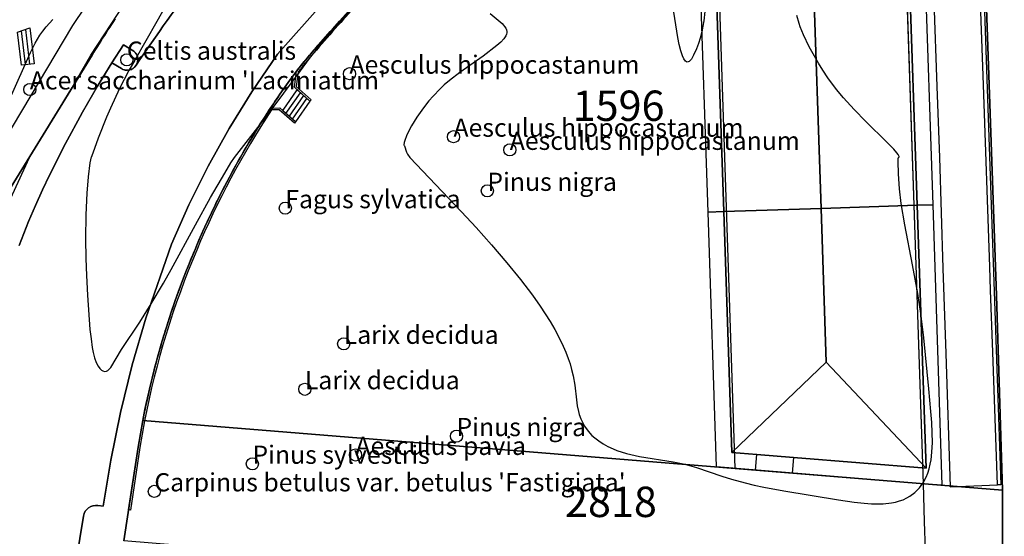
# Model space of a CAD drawing. Units: metres. Extents: x 371 to 2500344, y 152 to 1116202.
# Drawn here: x 2499442 to 2499523, y 1115969 to 1116011 of the extents above; entities that cross this region are included whole.
import ezdxf

# ---------------------------------------------------------------- set-up
doc = ezdxf.new("R2010")
doc.units = ezdxf.units.M
doc.header["$LTSCALE"] = 0.0002
for name, color, linetype, lineweight in [('cad_l_objetdivers_ligne', 10, 'Continuous', 25), ('cad_n_parcelle_mensu', 10, 'Continuous', 25), ('cad_s_batiment_horsol', 10, 'Continuous', 25), ('cad_s_batiment_horsol_toit', 10, 'Continuous', 25), ('cad_s_batiment_horsol_toit_sp', 10, 'Continuous', 25), ('cad_s_batiment_sousol', 10, 'Continuous', 25), ('cad_s_domroutier_objets_niv0', 10, 'Continuous', 25), ('cad_s_objetdivers_poly', 10, 'Continuous', 25), ('cad_s_parcelle_mensu', 10, 'Continuous', 25), ('geo_l_mna_courbe_niveau', 10, 'Continuous', 25), ('sipv_n_ica_arbre_isole', 10, 'Continuous', 25), ('sipv_p_ica_arbre_isole', 10, 'Continuous', 25)]:
    doc.layers.add(name, color=color, linetype=linetype, lineweight=lineweight)
doc.layers.add('sipv_ica_p_arbre_isole', color=92, linetype='Continuous')
doc.styles.add('ECRITURE_DROIT', font='romans.shx')

# ---------------------------------------------------------------- blocks, each defined once
blk = doc.blocks.new('AP1S2_FeatureWriter_0_FMEBLOCK237')
at = {"layer": 'cad_s_domroutier_objets_niv0'}
blk.add_lwpolyline([(47.133, -68.29, 0.018867), (41.868, -75.579, 0.38482), (41.671, -74.417), (40.82, -73.887), (39.871, -75.377), (39.121, -76.587), (38.692, -77.297), (37.862, -78.727), (37.452, -79.447), (37.052, -80.167), (36.363, -81.407), (36.033, -82.027), (34.714, -84.627), (34.144, -85.846), (33.565, -87.136), (33.005, -88.436), (32.216, -90.416)], format="xyb", dxfattribs=at)
blk.add_lwpolyline([(29.946, -89.936), (33.073, -83.167), (36.601, -77.407), (38.131, -74.747), (40.919, -70.527)], dxfattribs=at)
blk = doc.blocks.new('AP1S2_FeatureWriter_0_FMEBLOCK238')
at = {"layer": 'cad_s_domroutier_objets_niv0'}
for points in [[(-37.566, -6.929), (-36.954, -3.238, -0.414072), (-35.765, -2.375), (-35.347, -2.428), (-34.716, 1.368), (-33.906, 5.298), (-32.948, 9.209), (-31.83, 13.07), (-29.722, 19.159), (-28.273, 22.399), (-26.684, 25.579), (-24.945, 28.689), (-23.076, 31.709), (-20.977, 34.789), (-17.208, 39.039)], [(-11.84, 41.871, 0.005519), (-15.877, 37.506, 0.012409), (-19.417, 33.409, 0.013105), (-21.55, 30.359, 0.046584), (-27.772, 18.72, 0.052034), (-32.075, 4.638), (-32.466, 2.427), (-33.245, -2.74), (-33.63, -5.294)]]:
    blk.add_lwpolyline(points, format="xyb", dxfattribs=at)
blk.add_lwpolyline([(32.498, -8.398), (32.345, -3.697), (32.246, -0.578), (29.986, 67.458)], dxfattribs=at)
blk.add_lwpolyline([(34.097, 10.14), (34.46, -0.828), (38.344, -0.667), (37.966, 10.269), (37.789, 15.375), (37.723, 17.274), (37.195, 32.28), (36.98, 38.3), (36.939, 39.294), (36.543, 50.273), (36.301, 57.299), (35.943, 67.308), (32.177, 67.18), (32.508, 57.186), (32.748, 50.156), (32.914, 45.63), (33.123, 39.164), (33.363, 32.143), (33.571, 26.293), (33.864, 17.17), (33.865, 17.146)], close=True, dxfattribs=at)
blk = doc.blocks.new('AP1S2_FeatureWriter_0_FMEBLOCK296')
at = {"layer": 'cad_s_domroutier_objets_niv0'}
for points in [[(-29.506, 6.66), (-28.717, 8.64), (-28.157, 9.94), (-27.577, 11.23), (-27.008, 12.45), (-25.689, 15.05), (-25.359, 15.67), (-24.669, 16.91), (-24.269, 17.63), (-23.86, 18.35), (-23.03, 19.779), (-22.6, 20.49), (-21.851, 21.7), (-21.07, 21.23, 0.415366), (-19.854, 21.497, -0.018867), (-14.589, 28.787, -0.033183)], [(-4.443, 26.651), (-8.211, 22.401), (-10.31, 19.321), (-12.179, 16.301), (-13.918, 13.191), (-15.507, 10.012), (-16.956, 6.772), (-19.064, 0.682), (-20.183, -3.178), (-21.141, -7.089), (-21.951, -11.02), (-22.582, -14.815), (-23, -14.763, 0.414072), (-24.189, -15.625), (-24.8, -19.317)]]:
    blk.add_lwpolyline(points, format="xyb", dxfattribs=at)
blk = doc.blocks.new('AP1S2_FeatureWriter_0_FMEBLOCK760')
at = {"layer": 'geo_l_mna_courbe_niveau'}
for points in [[(-233.495, 60.858), (-231.82, 64.606), (-231.423, 65.385), (-231.034, 66.034), (-230.802, 66.371), (-230.533, 66.72), (-230.251, 67.046), (-229.969, 67.337)], [(-220.584, 68.627), (-221.393, 67.171), (-223.227, 63.987), (-223.706, 63.123), (-224.467, 61.664), (-225.228, 60.042), (-225.551, 59.294), (-226.245, 57.549), (-226.681, 56.34), (-226.802, 55.961), (-226.83, 55.916), (-226.869, 55.773), (-226.916, 55.532), (-227.067, 54.383), (-227.174, 53.03), (-227.251, 51.235), (-227.277, 49.282), (-227.258, 47.663), (-227.209, 46.257), (-227.124, 44.629), (-226.912, 41.808), (-226.828, 41.036), (-226.721, 40.311), (-226.638, 39.897), (-226.528, 39.477), (-226.389, 39.087), (-226.241, 38.788), (-226.097, 38.583), (-225.972, 38.461), (-225.855, 38.387), (-225.703, 38.346), (-225.543, 38.372), (-225.434, 38.432), (-225.346, 38.509), (-225.207, 38.677), (-224.309, 40.147), (-222.812, 42.397), (-221.86, 43.915), (-220.859, 45.607), (-220.212, 46.743), (-218.221, 50.432), (-216.981, 52.664), (-215.803, 54.688), (-215.292, 55.525), (-215, 55.961), (-212.32, 59.431), (-209.578, 63.12), (-208.813, 64.127), (-208.025, 65.12), (-206.957, 66.404), (-205.362, 68.217)]]:
    blk.add_lwpolyline(points, dxfattribs=at)
blk = doc.blocks.new('SIPV_ICA_ARBRE_ISOLE')
at = {"layer": 'sipv_ica_p_arbre_isole'}
blk.add_circle((0, 0), 0.5, dxfattribs=at)

msp = doc.modelspace()

# ---------------------------------------------------------------- linework, layer by layer
at = {"layer": 'cad_l_objetdivers_ligne'}
for p, q in [((2499443.1274, 1116007.6949), (2499442.7966, 1116010.5648)), ((2499442.7875, 1116007.6548), (2499442.4564, 1116010.4546)), ((2499464.2386, 1116003.6398), (2499465.4302, 1116005.3461)), ((2499465.6894, 1116005.1132), (2499464.5018, 1116003.4091)), ((2499464.7649, 1116003.1785), (2499465.9484, 1116004.8805))]:
    msp.add_line(p, q, dxfattribs=at)
for points in [[(2499499.0225, 1116040.579), (2499501.2167, 1115974.4003), (2499499.7129, 1115974.5222), (2499499.0253, 1115995.5138), (2499498.3474, 1116015.6871), (2499497.5138, 1116040.5202), (2499499.0059, 1116040.5783)], [(2499518.276, 1115973.0168), (2499518.2766, 1115972.9967), (2499499.7135, 1115974.5021), (2499499.7129, 1115974.5222)]]:
    msp.add_lwpolyline(points, dxfattribs=at)
at = {"layer": 'cad_s_batiment_horsol'}
msp.add_lwpolyline([(2499499.0253, 1115995.5138), (2499498.3474, 1116015.6871), (2499497.8405, 1116030.7743), (2499497.7809, 1116032.5491), (2499497.5404, 1116039.7215), (2499497.5138, 1116040.5202), (2499498.4199, 1116040.5554), (2499499.0023, 1116040.5782), (2499502.4068, 1116040.7102), (2499505.3672, 1116040.8246), (2499506.9577, 1116040.8861), (2499507.9721, 1116040.9253), (2499508.0578, 1116040.9286), (2499514.3009, 1116041.1699), (2499514.4993, 1116041.1776), (2499515.9997, 1116041.2356), (2499516.8555, 1116016.2944), (2499517.5429, 1115996.1211), (2499518.276, 1115973.0168), (2499516.7592, 1115973.1398), (2499499.7129, 1115974.5222)], close=True, dxfattribs=at)
at = {"layer": 'cad_s_batiment_horsol_toit'}
for points in [[(2499516.2555, 1115996.0791), (2499508.3325, 1115995.8189), (2499507.6495, 1116015.9922), (2499515.5725, 1116016.2524)], [(2499517.5429, 1115996.1211), (2499516.2555, 1115996.0791), (2499515.5725, 1116016.2524), (2499516.8555, 1116016.2944)], [(2499499.6255, 1116015.729), (2499500.3074, 1115995.5557), (2499499.0253, 1115995.5137), (2499498.3474, 1116015.687)], [(2499507.6495, 1116015.9922), (2499508.3325, 1115995.8189), (2499500.3074, 1115995.5557), (2499499.6255, 1116015.729)], [(2499516.7592, 1115973.1397), (2499505.9523, 1115974.0161), (2499502.9227, 1115974.2617), (2499499.7129, 1115974.522), (2499499.0253, 1115995.5137), (2499500.3074, 1115995.5557), (2499500.9785, 1115975.7051), (2499503.0259, 1115975.5396), (2499506.0556, 1115975.2949), (2499516.9892, 1115974.4121), (2499516.2555, 1115996.0791), (2499517.5429, 1115996.1211), (2499518.276, 1115973.0166)], [(2499508.7615, 1115983.1514), (2499508.3325, 1115995.8189), (2499516.2555, 1115996.0791), (2499516.9892, 1115974.4121)], [(2499500.3074, 1115995.5557), (2499508.3325, 1115995.8189), (2499508.7615, 1115983.1514), (2499500.9785, 1115975.7051)], [(2499508.7615, 1115983.1514), (2499516.9892, 1115974.4121), (2499506.0556, 1115975.2949), (2499503.0259, 1115975.5396), (2499500.9785, 1115975.7051)]]:
    msp.add_lwpolyline(points, close=True, dxfattribs=at)
at = {"layer": 'cad_s_batiment_horsol_toit_sp'}
msp.add_lwpolyline([(2499505.9523, 1115974.0161), (2499502.9227, 1115974.2617), (2499503.0259, 1115975.5396), (2499506.0556, 1115975.2949)], close=True, dxfattribs=at)
at = {"layer": 'cad_s_batiment_sousol'}
msp.add_lwpolyline([(2499402.2182, 1116006.4742), (2499394.3261, 1116012.5403), (2499401.7133, 1116022.2681), (2499403.0306, 1116024.0032), (2499411.5838, 1116035.2674), (2499412.9101, 1116037.0146), (2499419.4238, 1116045.5924), (2499427.0824, 1116039.1912), (2499445.7119, 1116023.6293), (2499443.1032, 1116020.2011), (2499449.5749, 1116015.2844), (2499446.6563, 1116010.8747), (2499438.221, 1115996.7556), (2499435.7621, 1115992.676), (2499431.4346, 1115985.3365), (2499430.0246, 1115985.1764), (2499412.3806, 1115998.7149)], close=True, dxfattribs=at)
at = {"layer": 'cad_s_domroutier_objets_niv0'}
msp.add_lwpolyline([(2499450.678, 1116007.3351), (2499449.8973, 1116007.8052), (2499450.8469, 1116009.2949), (2499451.6971, 1116008.765), (2499451.7547, 1116008.7154), (2499451.8077, 1116008.661), (2499451.8559, 1116008.6023), (2499451.8988, 1116008.5396), (2499451.9362, 1116008.4734), (2499451.9677, 1116008.4043), (2499451.9931, 1116008.3327), (2499452.0122, 1116008.2592), (2499452.0249, 1116008.1843), (2499452.0311, 1116008.1086), (2499452.0308, 1116008.0326), (2499452.0238, 1116007.9569), (2499452.0104, 1116007.8821), (2499451.9906, 1116007.8088), (2499451.9645, 1116007.7374), (2499451.9324, 1116007.6686), (2499451.8944, 1116007.6028), (2499451.8528, 1116007.543), (2499451.8064, 1116007.4869), (2499451.7555, 1116007.4348), (2499451.7004, 1116007.3871), (2499451.6416, 1116007.3442), (2499451.5794, 1116007.3062), (2499451.5144, 1116007.2736), (2499451.4468, 1116007.2464), (2499451.3772, 1116007.2249), (2499451.3061, 1116007.2092), (2499451.2339, 1116007.1995), (2499451.1612, 1116007.1958), (2499451.0884, 1116007.1982), (2499451.016, 1116007.2065), (2499450.9446, 1116007.2208), (2499450.8746, 1116007.241), (2499450.8066, 1116007.2669), (2499450.7409, 1116007.2983)], close=True, dxfattribs=at)
at = {"layer": 'cad_s_objetdivers_poly'}
for points in [[(2499516.7592, 1115973.1398), (2499515.9976, 1115996.0704), (2499515.3275, 1116016.2443), (2499514.4993, 1116041.1776), (2499515.9997, 1116041.2356), (2499516.8555, 1116016.2944), (2499517.5429, 1115996.1211), (2499518.276, 1115973.0168)], [(2499520.4562, 1116041.0256), (2499521.3645, 1116041.0565), (2499521.992, 1116023.0491), (2499521.7109, 1116023.0381), (2499522.0905, 1116012.0426), (2499521.7964, 1116012.0316), (2499523.1557, 1115973.0582), (2499522.8577, 1115973.0513), (2499522.4799, 1115983.9871), (2499522.2999, 1115989.0928), (2499522.2366, 1115990.9925), (2499521.7089, 1116005.9983), (2499521.4933, 1116012.0177), (2499521.4528, 1116013.0119), (2499521.0562, 1116023.9915), (2499520.8151, 1116031.0171)], [(2499442.4374, 1116007.615), (2499442.1266, 1116010.3347), (2499443.1264, 1116010.6847), (2499443.4774, 1116007.7349)], [(2499465.0284, 1116002.9477), (2499463.9806, 1116003.866), (2499464.0581, 1116003.9775), (2499465.1076, 1116005.4875), (2499465.171, 1116005.5788), (2499466.2077, 1116004.6478)]]:
    msp.add_lwpolyline(points, close=True, dxfattribs=at)
for points in [[(2499477.1292, 1116020.0321, 0.0093242), (2499472.7835, 1116015.4846, 0.0055604), (2499468.9252, 1116011.3189), (2499468.748, 1116011.123, 0.0125732), (2499465.2402, 1116007.0634), (2499465.0862, 1116005.8564), (2499466.308, 1116004.7594), (2499466.2077, 1116004.6478), (2499464.9275, 1116005.7974), (2499465.0971, 1116007.1272, -0.0124093), (2499468.637, 1116011.2239, -0.0055188), (2499472.6732, 1116015.5892, -0.0092308), (2499477.0194, 1116020.1325, -0.0085223), (2499481.3757, 1116024.3818), (2499489.9573, 1116032.5575), (2499490.7145, 1116032.4572), (2499491.5419, 1116030.9978), (2499491.4108, 1116030.9238), (2499490.6205, 1116032.3182), (2499490.0096, 1116032.4001), (2499481.4791, 1116024.2732, 0.0083862), (2499477.1847, 1116020.0862)], [(2499452.1951, 1115976.119), (2499451.4164, 1115970.9538), (2499451.2684, 1115970.9778), (2499452.0474, 1115976.1452), (2499452.4385, 1115978.3561, -0.0520345), (2499456.7418, 1115992.4377, -0.0465837), (2499462.964, 1116004.077), (2499463.728, 1116004.0874), (2499465.0284, 1116002.9477), (2499464.9295, 1116002.8349), (2499463.6725, 1116003.9366), (2499463.0455, 1116003.9281, 0.0463084), (2499456.8799, 1115992.3792, 0.0520247), (2499452.586, 1115978.3285), (2499452.1957, 1115976.1228)]]:
    msp.add_lwpolyline(points, format="xyb", close=True, dxfattribs=at)
at = {"layer": 'cad_s_parcelle_mensu'}
for points in [[(2499523.2554, 1115962.4395), (2499523.2785, 1115972.6111), (2499522.7806, 1115988.6476), (2499521.9613, 1116012.3087), (2499520.7753, 1116047.5749), (2499520.6448, 1116050.2145), (2499539.9321, 1116071.6466)], [(2499521.9613, 1116012.3087), (2499522.7806, 1115988.6476), (2499523.2785, 1115972.6111), (2499452.4385, 1115978.3561), (2499452.4844, 1115978.5895), (2499452.5312, 1115978.8228), (2499452.5787, 1115979.056), (2499452.6269, 1115979.2889), (2499452.676, 1115979.5217), (2499452.7258, 1115979.7544), (2499452.7765, 1115979.9868), (2499452.8279, 1115980.2192), (2499452.88, 1115980.4513), (2499452.933, 1115980.6832), (2499452.9867, 1115980.915), (2499453.0412, 1115981.1466), (2499453.0965, 1115981.378), (2499453.1526, 1115981.6092), (2499453.2094, 1115981.8402), (2499453.2671, 1115982.0711), (2499453.3255, 1115982.3017), (2499453.3846, 1115982.5322), (2499453.4446, 1115982.7624), (2499453.5053, 1115982.9925), (2499453.5667, 1115983.2223), (2499453.629, 1115983.4519), (2499453.692, 1115983.6814), (2499453.7558, 1115983.9106), (2499453.8204, 1115984.1396), (2499453.8857, 1115984.3683), (2499453.9518, 1115984.5969), (2499454.0186, 1115984.8252), (2499454.0862, 1115985.0533), (2499454.1546, 1115985.2812), (2499454.2238, 1115985.5089), (2499454.2937, 1115985.7363), (2499454.3644, 1115985.9635), (2499454.4358, 1115986.1904), (2499454.508, 1115986.4171), (2499454.581, 1115986.6436), (2499454.6547, 1115986.8698), (2499454.7292, 1115987.0957), (2499454.8044, 1115987.3214), (2499454.8804, 1115987.5469), (2499454.9571, 1115987.7721), (2499455.0346, 1115987.997), (2499455.1129, 1115988.2217), (2499455.1919, 1115988.4461), (2499455.2717, 1115988.6703), (2499455.3522, 1115988.8942), (2499455.4334, 1115989.1178), (2499455.5155, 1115989.3411), (2499455.5982, 1115989.5642), (2499455.6817, 1115989.787), (2499455.766, 1115990.0095), (2499455.851, 1115990.2317), (2499455.9367, 1115990.4536), (2499456.0232, 1115990.6753), (2499456.1105, 1115990.8966), (2499456.1984, 1115991.1177), (2499456.2871, 1115991.3384), (2499456.3766, 1115991.5589), (2499456.4668, 1115991.7791), (2499456.5577, 1115991.9989), (2499456.6494, 1115992.2185), (2499456.7418, 1115992.4377), (2499456.8333, 1115992.6544), (2499456.9255, 1115992.8709), (2499457.0185, 1115993.087), (2499457.1121, 1115993.3029), (2499457.2065, 1115993.5184), (2499457.3016, 1115993.7336), (2499457.3974, 1115993.9485), (2499457.4939, 1115994.163), (2499457.5911, 1115994.3773), (2499457.6891, 1115994.5912), (2499457.7877, 1115994.8048), (2499457.8871, 1115995.0181), (2499457.9871, 1115995.231), (2499458.0879, 1115995.4436), (2499458.1893, 1115995.6559), (2499458.2915, 1115995.8678), (2499458.3944, 1115996.0794), (2499458.4979, 1115996.2906), (2499458.6022, 1115996.5015), (2499458.7072, 1115996.7121), (2499458.8129, 1115996.9223), (2499458.9192, 1115997.1322), (2499459.0263, 1115997.3417), (2499459.134, 1115997.5508), (2499459.2425, 1115997.7596), (2499459.3516, 1115997.968), (2499459.4614, 1115998.1761), (2499459.5719, 1115998.3838), (2499459.6831, 1115998.5911), (2499459.795, 1115998.7981), (2499459.9076, 1115999.0047), (2499460.0209, 1115999.2109), (2499460.1348, 1115999.4168), (2499460.2494, 1115999.6222), (2499460.3647, 1115999.8273), (2499460.4807, 1116000.032), (2499460.5974, 1116000.2363), (2499460.7147, 1116000.4402), (2499460.8327, 1116000.6438), (2499460.9514, 1116000.8469), (2499461.0708, 1116001.0497), (2499461.1908, 1116001.252), (2499461.3115, 1116001.454), (2499461.4329, 1116001.6555), (2499461.5549, 1116001.8567), (2499461.6776, 1116002.0574), (2499461.801, 1116002.2577), (2499461.925, 1116002.4577), (2499462.0497, 1116002.6572), (2499462.1751, 1116002.8563), (2499462.3011, 1116003.055), (2499462.4277, 1116003.2532), (2499462.5551, 1116003.4511), (2499462.683, 1116003.6485), (2499462.8117, 1116003.8455), (2499462.941, 1116004.042), (2499463.0709, 1116004.2382), (2499463.2015, 1116004.4339), (2499463.3327, 1116004.6291), (2499463.4646, 1116004.824), (2499463.5971, 1116005.0184), (2499463.7303, 1116005.2123), (2499463.8641, 1116005.4058), (2499463.9986, 1116005.5989), (2499464.1337, 1116005.7915), (2499464.2694, 1116005.9837), (2499464.4058, 1116006.1754), (2499464.5428, 1116006.3667), (2499464.6804, 1116006.5575), (2499464.8187, 1116006.7479), (2499464.9576, 1116006.9378), (2499465.0971, 1116007.1272), (2499465.2783, 1116007.3472), (2499465.4601, 1116007.5666), (2499465.6424, 1116007.7857), (2499465.8254, 1116008.0042), (2499466.0089, 1116008.2222), (2499466.1929, 1116008.4398), (2499466.3776, 1116008.6569), (2499466.5628, 1116008.8735), (2499466.7485, 1116009.0896), (2499466.9349, 1116009.3053), (2499467.1218, 1116009.5204), (2499467.3092, 1116009.7351), (2499467.4972, 1116009.9493), (2499467.6858, 1116010.1629), (2499467.8749, 1116010.3761), (2499468.0646, 1116010.5888), (2499468.2549, 1116010.801), (2499468.4457, 1116011.0127), (2499468.637, 1116011.2239), (2499468.944, 1116011.5628)], [(2499450.1671, 1116011.4245), (2499450.017, 1116011.198), (2499449.8674, 1116010.9711), (2499449.7186, 1116010.7438), (2499449.5704, 1116010.516), (2499449.4229, 1116010.2879), (2499449.276, 1116010.0593), (2499449.1298, 1116009.8302), (2499448.9842, 1116009.6008), (2499448.8394, 1116009.3709), (2499448.6951, 1116009.1406), (2499448.5516, 1116008.9099), (2499448.4087, 1116008.6788), (2499448.2665, 1116008.4473), (2499434.2345, 1115985.6665)], [(2499434.2345, 1115985.6665), (2499448.2665, 1116008.4473), (2499448.4087, 1116008.6788), (2499448.5516, 1116008.9099), (2499448.6951, 1116009.1406), (2499448.8394, 1116009.3709), (2499448.9842, 1116009.6008), (2499449.1298, 1116009.8302), (2499449.276, 1116010.0593), (2499449.4229, 1116010.2879), (2499449.5704, 1116010.516), (2499449.7186, 1116010.7438), (2499449.8674, 1116010.9711), (2499450.017, 1116011.198), (2499450.1671, 1116011.4245)], [(2499468.944, 1116011.5628), (2499468.637, 1116011.2239), (2499468.4457, 1116011.0127), (2499468.2549, 1116010.801), (2499468.0646, 1116010.5888), (2499467.8749, 1116010.3761), (2499467.6858, 1116010.1629), (2499467.4972, 1116009.9493), (2499467.3092, 1116009.7351), (2499467.1218, 1116009.5204), (2499466.9349, 1116009.3053), (2499466.7485, 1116009.0896), (2499466.5628, 1116008.8735), (2499466.3776, 1116008.6569), (2499466.1929, 1116008.4398), (2499466.0089, 1116008.2222), (2499465.8254, 1116008.0042), (2499465.6424, 1116007.7857), (2499465.4601, 1116007.5666), (2499465.2783, 1116007.3472), (2499465.0971, 1116007.1272), (2499464.9576, 1116006.9378), (2499464.8187, 1116006.7479), (2499464.6804, 1116006.5575), (2499464.5428, 1116006.3667), (2499464.4058, 1116006.1754), (2499464.2694, 1116005.9837), (2499464.1337, 1116005.7915), (2499463.9986, 1116005.5989), (2499463.8641, 1116005.4058), (2499463.7303, 1116005.2123), (2499463.5971, 1116005.0184), (2499463.4646, 1116004.824), (2499463.3327, 1116004.6291), (2499463.2015, 1116004.4339), (2499463.0709, 1116004.2382), (2499462.941, 1116004.042), (2499462.8117, 1116003.8455), (2499462.683, 1116003.6485), (2499462.5551, 1116003.4511), (2499462.4277, 1116003.2532), (2499462.3011, 1116003.055), (2499462.1751, 1116002.8563), (2499462.0497, 1116002.6572), (2499461.925, 1116002.4577), (2499461.801, 1116002.2577), (2499461.6776, 1116002.0574), (2499461.5549, 1116001.8567), (2499461.4329, 1116001.6555), (2499461.3115, 1116001.454), (2499461.1908, 1116001.252), (2499461.0708, 1116001.0497), (2499460.9514, 1116000.8469), (2499460.8327, 1116000.6438), (2499460.7147, 1116000.4402), (2499460.5974, 1116000.2363), (2499460.4807, 1116000.032), (2499460.3647, 1115999.8273), (2499460.2494, 1115999.6222), (2499460.1348, 1115999.4168), (2499460.0209, 1115999.2109), (2499459.9076, 1115999.0047), (2499459.795, 1115998.7981), (2499459.6831, 1115998.5911), (2499459.5719, 1115998.3838), (2499459.4614, 1115998.1761), (2499459.3516, 1115997.968), (2499459.2425, 1115997.7596), (2499459.134, 1115997.5508), (2499459.0263, 1115997.3417), (2499458.9192, 1115997.1322), (2499458.8129, 1115996.9223), (2499458.7072, 1115996.7121), (2499458.6022, 1115996.5015), (2499458.4979, 1115996.2906), (2499458.3944, 1115996.0794), (2499458.2915, 1115995.8678), (2499458.1893, 1115995.6559), (2499458.0879, 1115995.4436), (2499457.9871, 1115995.231), (2499457.8871, 1115995.0181), (2499457.7877, 1115994.8048), (2499457.6891, 1115994.5912), (2499457.5911, 1115994.3773), (2499457.4939, 1115994.163), (2499457.3974, 1115993.9485), (2499457.3016, 1115993.7336), (2499457.2065, 1115993.5184), (2499457.1121, 1115993.3029), (2499457.0185, 1115993.087), (2499456.9255, 1115992.8709), (2499456.8333, 1115992.6544), (2499456.7418, 1115992.4377), (2499456.6494, 1115992.2185), (2499456.5577, 1115991.9989), (2499456.4668, 1115991.7791), (2499456.3766, 1115991.5589), (2499456.2871, 1115991.3384), (2499456.1984, 1115991.1177), (2499456.1105, 1115990.8966), (2499456.0232, 1115990.6753), (2499455.9367, 1115990.4536), (2499455.851, 1115990.2317), (2499455.766, 1115990.0095), (2499455.6817, 1115989.787), (2499455.5982, 1115989.5642), (2499455.5155, 1115989.3411), (2499455.4334, 1115989.1178), (2499455.3522, 1115988.8942), (2499455.2717, 1115988.6703), (2499455.1919, 1115988.4461), (2499455.1129, 1115988.2217), (2499455.0346, 1115987.997), (2499454.9571, 1115987.7721), (2499454.8804, 1115987.5469), (2499454.8044, 1115987.3214), (2499454.7292, 1115987.0957), (2499454.6547, 1115986.8698), (2499454.581, 1115986.6436), (2499454.508, 1115986.4171), (2499454.4358, 1115986.1904), (2499454.3644, 1115985.9635), (2499454.2937, 1115985.7363), (2499454.2238, 1115985.5089), (2499454.1546, 1115985.2812), (2499454.0862, 1115985.0533), (2499454.0186, 1115984.8252), (2499453.9518, 1115984.5969), (2499453.8857, 1115984.3683), (2499453.8204, 1115984.1396), (2499453.7558, 1115983.9106), (2499453.692, 1115983.6814), (2499453.629, 1115983.4519), (2499453.5667, 1115983.2223), (2499453.5053, 1115982.9925), (2499453.4446, 1115982.7624), (2499453.3846, 1115982.5322), (2499453.3255, 1115982.3017), (2499453.2671, 1115982.0711), (2499453.2094, 1115981.8402), (2499453.1526, 1115981.6092), (2499453.0965, 1115981.378), (2499453.0412, 1115981.1466), (2499452.9867, 1115980.915), (2499452.933, 1115980.6832), (2499452.88, 1115980.4513), (2499452.8279, 1115980.2192), (2499452.7765, 1115979.9868), (2499452.7258, 1115979.7544), (2499452.676, 1115979.5217), (2499452.6269, 1115979.2889), (2499452.5787, 1115979.056), (2499452.5312, 1115978.8228), (2499452.4844, 1115978.5895), (2499452.4385, 1115978.3561), (2499452.0474, 1115976.1452), (2499450.8838, 1115968.4242)]]:
    msp.add_lwpolyline(points, dxfattribs=at)
msp.add_lwpolyline([(2499452.4385, 1115978.3561), (2499523.2785, 1115972.6111), (2499523.2554, 1115962.4395), (2499499.4918, 1115964.4673), (2499478.5748, 1115966.1634), (2499450.8838, 1115968.4242), (2499452.0474, 1115976.1452)], close=True, dxfattribs=at)
at = {"layer": 'geo_l_mna_courbe_niveau'}
for points in [[(2499498.7668, 1116012.0403), (2499498.6717, 1116011.2534), (2499498.5953, 1116010.8175), (2499498.4936, 1116010.3494), (2499498.3627, 1116009.8506), (2499498.219, 1116009.3862), (2499498.0639, 1116008.9539), (2499497.833, 1116008.4265), (2499497.6473, 1116008.1121), (2499497.4616, 1116007.9179), (2499497.3822, 1116007.8787), (2499497.31, 1116007.8695), (2499497.2483, 1116007.8835), (2499497.1587, 1116007.9416), (2499497.0213, 1116008.1238), (2499496.9042, 1116008.3778), (2499496.7686, 1116008.8002), (2499496.6449, 1116009.3177), (2499496.5309, 1116009.9042), (2499496.03, 1116013.0566)], [(2499481.0681, 1116011.8604), (2499482.0403, 1116011.0393), (2499482.3606, 1116010.6601), (2499482.4199, 1116010.526), (2499482.4457, 1116010.3877), (2499482.4423, 1116010.2857), (2499482.416, 1116010.1653), (2499482.3576, 1116010.025), (2499482.1954, 1116009.7828), (2499481.9346, 1116009.5067), (2499481.6082, 1116009.2229), (2499480.485, 1116008.368), (2499478.553, 1116006.998), (2499477.708, 1116006.3475), (2499477.2833, 1116005.9831), (2499476.9508, 1116005.6735), (2499476.3537, 1116005.0557), (2499476.0204, 1116004.6729), (2499475.5697, 1116004.1063), (2499475.027, 1116003.3355), (2499474.5845, 1116002.6095), (2499474.3363, 1116002.1402), (2499474.1745, 1116001.7899), (2499474.0326, 1116001.4155), (2499473.9867, 1116001.2525), (2499473.9606, 1116001.0636), (2499473.972, 1116001.0013), (2499474.0069, 1116000.9718), (2499474.1648, 1116000.4555), (2499474.2553, 1116000.2827), (2499474.4365, 1116000)], [(2499474.4365, 1116000), (2499478.7129, 1115995.5223), (2499479.9114, 1115994.231), (2499481.1776, 1115992.8179), (2499482.4341, 1115991.3405), (2499483.5587, 1115989.9605), (2499484.5459, 1115988.6736), (2499485.1825, 1115987.7729), (2499485.6026, 1115987.1355), (2499486.0028, 1115986.4899), (2499486.3811, 1115985.8367), (2499486.7456, 1115985.1539), (2499487.0784, 1115984.4637), (2499487.2945, 1115983.964), (2499487.4892, 1115983.4611), (2499487.6437, 1115983.0072), (2499487.7775, 1115982.552), (2499487.9027, 1115982.0331), (2499488.0342, 1115981.2685), (2499488.1647, 1115980.0537), (2499488.2318, 1115979.567), (2499488.3325, 1115979.0826), (2499488.3971, 1115978.8519), (2499488.5272, 1115978.4877), (2499488.7175, 1115978.0879), (2499488.8413, 1115977.8775), (2499489.1431, 1115977.4617), (2499489.4545, 1115977.125), (2499489.6956, 1115976.9071), (2499490.0052, 1115976.667), (2499490.3661, 1115976.43), (2499490.7501, 1115976.2169), (2499491.2002, 1115976.0078), (2499491.497, 1115975.8896), (2499492.3035, 1115975.6306), (2499493.3777, 1115975.3889), (2499496.1389, 1115974.9519), (2499497.0998, 1115974.7449), (2499498.0735, 1115974.4701), (2499500.1641, 1115973.7529), (2499500.9481, 1115973.5044), (2499502.0642, 1115973.2034), (2499502.8305, 1115973.0259), (2499503.6036, 1115972.8642), (2499505.2713, 1115972.5547), (2499509.7772, 1115971.8163), (2499511.0642, 1115971.6315), (2499511.871, 1115971.5396), (2499512.4875, 1115971.4929), (2499513.0912, 1115971.4776), (2499513.4585, 1115971.4884), (2499514.1222, 1115971.5596), (2499514.4561, 1115971.6267), (2499514.7975, 1115971.7217), (2499515.0841, 1115971.8256), (2499515.3983, 1115971.9698), (2499515.6489, 1115972.1122), (2499516.0636, 1115972.4165), (2499516.2347, 1115972.5741), (2499516.4379, 1115972.7933), (2499516.7404, 1115973.2086), (2499516.9975, 1115973.6933), (2499517.1292, 1115974.0222), (2499517.2366, 1115974.36), (2499517.3297, 1115974.7398), (2499517.3977, 1115975.1153), (2499517.4688, 1115975.7413), (2499517.5023, 1115976.5224), (2499517.4933, 1115977.3242), (2499517.4535, 1115978.1701), (2499517.3884, 1115979.0878), (2499517.2195, 1115980.9448), (2499516.7918, 1115985.1452), (2499516.5422, 1115987.1617), (2499516.2926, 1115988.797), (2499515.8759, 1115991.1687), (2499515.2345, 1115994.476), (2499514.9425, 1115996.2289), (2499514.7961, 1115997.4341), (2499514.7029, 1115998.6698), (2499514.6816, 1115999.6876), (2499514.6953, 1115999.9203), (2499514.7206, 1116000), (2499514.7616, 1116000.0301), (2499514.7603, 1116000.0896), (2499514.6823, 1116000.2471), (2499514.5733, 1116000.3983), (2499514.3153, 1116000.699), (2499513.7549, 1116001.2755), (2499512.0164, 1116002.9742), (2499511.0672, 1116003.9499), (2499510.1842, 1116004.9279), (2499509.6058, 1116005.623), (2499508.8829, 1116006.5838), (2499508.469, 1116007.2051), (2499508.1235, 1116007.7702), (2499507.3634, 1116009.126), (2499506.8727, 1116010.1195), (2499506.6031, 1116010.7827), (2499506.5131, 1116011.0474), (2499506.3416, 1116011.7013)]]:
    msp.add_lwpolyline(points, dxfattribs=at)

# ---------------------------------------------------------------- block references
at = {"layer": 'cad_s_domroutier_objets_niv0'}
for name, p in [('AP1S2_FeatureWriter_0_FMEBLOCK237', (2499410.0265, 1116083.1822)), ('AP1S2_FeatureWriter_0_FMEBLOCK296', (2499471.7481, 1115986.1055)), ('AP1S2_FeatureWriter_0_FMEBLOCK238', (2499484.5136, 1115973.7181))]:
    msp.add_blockref(name, p, dxfattribs=at)
at = {"layer": 'geo_l_mna_courbe_niveau'}
msp.add_blockref('AP1S2_FeatureWriter_0_FMEBLOCK760', (2499675, 1115944.0389), dxfattribs=at)
at = {"layer": 'sipv_p_ica_arbre_isole'}
for p in [(2499451.13, 1116008.06), (2499469.4658, 1116006.9098), (2499443.13, 1116005.61), (2499478.04, 1116001.72), (2499482.6773, 1116000.6365), (2499480.83, 1115997.26), (2499464.18, 1115995.83), (2499468.9962, 1115984.6605), (2499465.79, 1115980.92), (2499478.2861, 1115977.06), (2499469.96, 1115975.51), (2499461.47, 1115974.78), (2499453.39, 1115972.51)]:
    msp.add_blockref('SIPV_ICA_ARBRE_ISOLE', p, dxfattribs=at)

# ---------------------------------------------------------------- texts
at = {"layer": 'cad_n_parcelle_mensu', "linetype": 'Continuous', "style": 'ECRITURE_DROIT'}
for s, p in [('1596', (2499487.8585, 1116003.0208)), ('2818', (2499487.2274, 1115970.3978))]:
    msp.add_text(s, height=2.5, dxfattribs=at).set_placement(p)
at = {"layer": 'sipv_n_ica_arbre_isole', "linetype": 'Continuous', "style": 'ECRITURE_DROIT'}
for s, p in [('Celtis australis', (2499451.13, 1116008.06)), ('Aesculus hippocastanum', (2499469.4658, 1116006.9098)), ("Acer saccharinum 'Laciniatum'", (2499443.13, 1116005.61)), ('Aesculus hippocastanum', (2499478.04, 1116001.72)), ('Aesculus hippocastanum', (2499482.6773, 1116000.6365)), ('Pinus nigra', (2499480.83, 1115997.26)), ('Fagus sylvatica', (2499464.18, 1115995.83)), ('Larix decidua', (2499468.9962, 1115984.6605)), ('Larix decidua', (2499465.79, 1115980.92)), ('Pinus nigra', (2499478.2861, 1115977.06)), ('Aesculus pavia', (2499469.96, 1115975.51)), ('Pinus sylvestris', (2499461.47, 1115974.78)), ("Carpinus betulus var. betulus 'Fastigiata'", (2499453.39, 1115972.51))]:
    msp.add_text(s, height=1.5, dxfattribs=at).set_placement(p)

doc.saveas('drawing.dxf')
